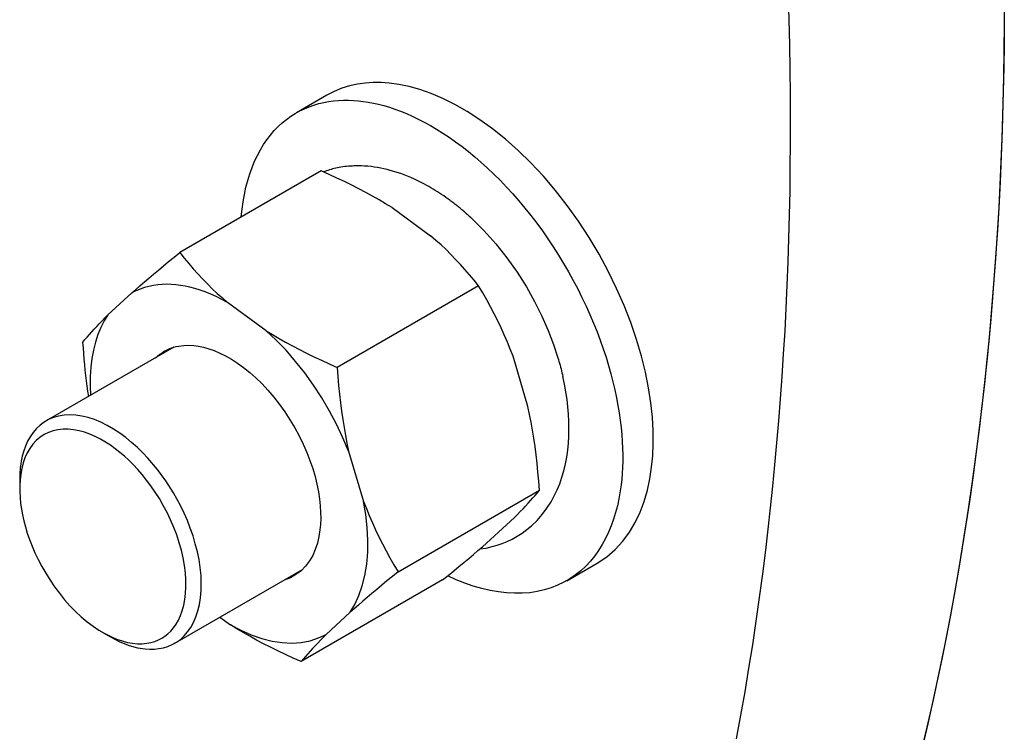
# Model space of a CAD drawing. Units: millimetres. Extents: x 0 to 2256, y -21 to 1600.
# Drawn here: x 1881 to 1917, y 1221 to 1247 of the extents above; entities that cross this region are included whole.
import ezdxf

# ---------------------------------------------------------------- set-up
doc = ezdxf.new("R2010")
doc.units = ezdxf.units.MM
doc.header["$LTSCALE"] = 4
doc.layers.add('1', color=7, linetype='Continuous')

msp = doc.modelspace()

# ---------------------------------------------------------------- linework, layer by layer
at = {"layer": '1', "color": 7, "linetype": 'Continuous'}
for p, q in [((1909.156, 1248.099), (1909.185, 1247.168)), ((1917.159, 1248.038), (1917.156, 1247.035)), ((1909.185, 1247.168), (1909.206, 1246.241)), ((1917.156, 1247.035), (1917.147, 1246.039)), ((1917.156, 1247.178), (1917.149, 1246.284)), ((1909.206, 1246.241), (1909.223, 1245.322)), ((1917.149, 1246.284), (1917.137, 1245.398)), ((1917.147, 1246.039), (1917.132, 1245.051)), ((1909.223, 1245.322), (1909.232, 1244.409)), ((1917.137, 1245.398), (1917.121, 1244.519)), ((1892.935, 1244.721), (1892.652, 1244.633)), ((1893.225, 1244.785), (1892.935, 1244.721)), ((1893.517, 1244.825), (1893.225, 1244.785)), ((1893.81, 1244.844), (1893.517, 1244.825)), ((1894.104, 1244.844), (1893.81, 1244.844)), ((1894.396, 1244.823), (1894.104, 1244.844)), ((1894.76, 1244.775), (1894.396, 1244.823)), ((1895.14, 1244.695), (1894.76, 1244.775)), ((1895.539, 1244.583), (1895.14, 1244.695)), ((1917.132, 1245.051), (1917.109, 1244.07)), ((1892.101, 1244.379), (1890.97, 1243.725)), ((1892.372, 1244.519), (1892.101, 1244.379)), ((1892.652, 1244.633), (1892.372, 1244.519)), ((1895.955, 1244.438), (1895.539, 1244.583)), ((1896.388, 1244.255), (1895.955, 1244.438)), ((1909.232, 1244.409), (1909.237, 1243.504)), ((1917.121, 1244.519), (1917.097, 1243.644)), ((1891.441, 1243.951), (1891.619, 1244.013)), ((1891.619, 1244.013), (1891.797, 1244.065)), ((1891.797, 1244.065), (1891.98, 1244.11)), ((1891.98, 1244.11), (1892.161, 1244.143)), ((1892.161, 1244.143), (1892.344, 1244.167)), ((1892.344, 1244.167), (1892.529, 1244.184)), ((1892.529, 1244.184), (1892.712, 1244.193)), ((1892.712, 1244.193), (1892.897, 1244.193)), ((1892.897, 1244.193), (1893.08, 1244.186)), ((1893.08, 1244.186), (1893.265, 1244.172)), ((1893.265, 1244.172), (1893.444, 1244.15)), ((1893.444, 1244.15), (1893.627, 1244.122)), ((1893.627, 1244.122), (1893.817, 1244.086)), ((1893.817, 1244.086), (1894.009, 1244.041)), ((1894.009, 1244.041), (1894.206, 1243.991)), ((1894.206, 1243.991), (1894.408, 1243.93)), ((1896.832, 1244.032), (1896.388, 1244.255)), ((1897.288, 1243.773), (1896.832, 1244.032)), ((1917.109, 1244.07), (1917.08, 1243.096)), ((1890.764, 1243.595), (1890.927, 1243.699)), ((1890.927, 1243.699), (1891.096, 1243.794)), ((1891.096, 1243.794), (1891.267, 1243.877)), ((1891.267, 1243.877), (1891.441, 1243.951)), ((1894.408, 1243.93), (1894.615, 1243.861)), ((1894.615, 1243.861), (1894.824, 1243.785)), ((1894.824, 1243.785), (1895.038, 1243.697)), ((1895.038, 1243.697), (1895.257, 1243.602)), ((1895.257, 1243.602), (1895.478, 1243.495)), ((1897.754, 1243.471), (1897.288, 1243.773)), ((1917.097, 1243.644), (1917.068, 1242.777)), ((1890.295, 1243.214), (1890.448, 1243.352)), ((1890.448, 1243.352), (1890.602, 1243.478)), ((1890.602, 1243.478), (1890.764, 1243.595)), ((1895.478, 1243.495), (1895.701, 1243.381)), ((1895.701, 1243.381), (1895.929, 1243.255)), ((1895.929, 1243.255), (1896.157, 1243.119)), ((1898.227, 1243.131), (1897.754, 1243.471)), ((1909.237, 1243.504), (1909.237, 1242.604)), ((1889.88, 1242.73), (1890.013, 1242.903)), ((1890.013, 1242.903), (1890.151, 1243.065)), ((1890.151, 1243.065), (1890.295, 1243.214)), ((1896.157, 1243.119), (1896.39, 1242.974)), ((1896.39, 1242.974), (1896.623, 1242.818)), ((1898.702, 1242.749), (1898.227, 1243.131)), ((1917.08, 1243.096), (1917.044, 1242.126)), ((1889.637, 1242.354), (1889.756, 1242.547)), ((1889.756, 1242.547), (1889.88, 1242.73)), ((1896.623, 1242.818), (1896.858, 1242.654)), ((1896.858, 1242.654), (1897.096, 1242.478)), ((1899.175, 1242.328), (1898.702, 1242.749)), ((1909.237, 1242.604), (1909.23, 1241.713)), ((1917.068, 1242.777), (1917.035, 1241.917)), ((1889.423, 1241.931), (1889.528, 1242.148)), ((1889.528, 1242.148), (1889.637, 1242.354)), ((1897.096, 1242.478), (1897.331, 1242.292)), ((1897.331, 1242.292), (1897.568, 1242.095)), ((1899.645, 1241.87), (1899.175, 1242.328)), ((1889.331, 1241.706), (1889.423, 1241.931)), ((1897.568, 1242.095), (1897.806, 1241.891)), ((1897.806, 1241.891), (1898.044, 1241.675)), ((1900.106, 1241.375), (1899.645, 1241.87)), ((1917.035, 1241.917), (1916.997, 1241.064)), ((1917.044, 1242.126), (1917.002, 1241.166)), ((1891.88, 1241.573), (1886.651, 1238.553)), ((1889.169, 1241.223), (1889.245, 1241.47)), ((1889.245, 1241.47), (1889.331, 1241.706)), ((1892.18, 1241.442), (1891.88, 1241.573)), ((1892.02, 1241.558), (1891.961, 1241.537)), ((1892.077, 1241.577), (1892.02, 1241.558)), ((1892.134, 1241.596), (1892.077, 1241.577)), ((1892.194, 1241.615), (1892.134, 1241.596)), ((1892.467, 1241.311), (1892.18, 1241.442)), ((1892.251, 1241.63), (1892.194, 1241.615)), ((1892.31, 1241.646), (1892.251, 1241.63)), ((1892.37, 1241.66), (1892.31, 1241.646)), ((1892.429, 1241.675), (1892.37, 1241.66)), ((1892.489, 1241.687), (1892.429, 1241.675)), ((1892.548, 1241.698), (1892.489, 1241.687)), ((1892.617, 1241.71), (1892.548, 1241.698)), ((1892.688, 1241.722), (1892.617, 1241.71)), ((1892.757, 1241.732), (1892.688, 1241.722)), ((1892.828, 1241.739), (1892.757, 1241.732)), ((1892.9, 1241.746), (1892.828, 1241.739)), ((1892.968, 1241.751), (1892.9, 1241.746)), ((1893.04, 1241.755), (1892.968, 1241.751)), ((1893.111, 1241.758), (1893.04, 1241.755)), ((1893.182, 1241.76), (1893.111, 1241.758)), ((1893.254, 1241.76), (1893.182, 1241.76)), ((1893.372, 1241.76), (1893.254, 1241.76)), ((1893.491, 1241.753), (1893.372, 1241.76)), ((1893.61, 1241.746), (1893.491, 1241.753)), ((1893.729, 1241.734), (1893.61, 1241.746)), ((1893.848, 1241.717), (1893.729, 1241.734)), ((1893.969, 1241.698), (1893.848, 1241.717)), ((1894.088, 1241.677), (1893.969, 1241.698)), ((1894.206, 1241.653), (1894.088, 1241.677)), ((1894.325, 1241.625), (1894.206, 1241.653)), ((1894.444, 1241.594), (1894.325, 1241.625)), ((1894.572, 1241.558), (1894.444, 1241.594)), ((1894.701, 1241.518), (1894.572, 1241.558)), ((1894.827, 1241.475), (1894.701, 1241.518)), ((1894.955, 1241.43), (1894.827, 1241.475)), ((1895.081, 1241.38), (1894.955, 1241.43)), ((1898.044, 1241.675), (1898.279, 1241.449)), ((1898.279, 1241.449), (1898.514, 1241.216)), ((1909.23, 1241.713), (1909.218, 1240.826)), ((1889.103, 1240.969), (1889.169, 1241.223)), ((1892.748, 1241.178), (1892.467, 1241.311)), ((1893.018, 1241.045), (1892.748, 1241.178)), ((1895.207, 1241.325), (1895.081, 1241.38)), ((1895.333, 1241.271), (1895.207, 1241.325)), ((1895.459, 1241.211), (1895.333, 1241.271)), ((1895.584, 1241.15), (1895.459, 1241.211)), ((1895.708, 1241.083), (1895.584, 1241.15)), ((1895.789, 1241.04), (1895.708, 1241.083)), ((1898.514, 1241.216), (1898.745, 1240.974)), ((1900.557, 1240.848), (1900.106, 1241.375)), ((1917.002, 1241.166), (1916.952, 1240.213)), ((1916.997, 1241.064), (1916.952, 1240.216)), ((1888.996, 1240.434), (1889.043, 1240.705)), ((1889.043, 1240.705), (1889.103, 1240.969)), ((1893.282, 1240.912), (1893.018, 1241.045)), ((1893.539, 1240.777), (1893.282, 1240.912)), ((1893.788, 1240.641), (1893.539, 1240.777)), ((1895.87, 1240.995), (1895.789, 1241.04)), ((1895.948, 1240.95), (1895.87, 1240.995)), ((1896.029, 1240.902), (1895.948, 1240.95)), ((1896.107, 1240.853), (1896.029, 1240.902)), ((1896.186, 1240.803), (1896.107, 1240.853)), ((1896.264, 1240.753), (1896.186, 1240.803)), ((1896.342, 1240.701), (1896.264, 1240.753)), ((1896.421, 1240.648), (1896.342, 1240.701)), ((1898.745, 1240.974), (1898.975, 1240.722)), ((1898.975, 1240.722), (1899.201, 1240.463)), ((1900.99, 1240.292), (1900.557, 1240.848)), ((1909.218, 1240.826), (1909.201, 1239.945)), ((1888.958, 1240.154), (1888.996, 1240.434)), ((1894.033, 1240.501), (1893.788, 1240.641)), ((1894.271, 1240.361), (1894.033, 1240.501)), ((1894.506, 1240.216), (1894.271, 1240.361)), ((1896.499, 1240.594), (1896.421, 1240.648)), ((1896.537, 1240.567), (1896.499, 1240.594)), ((1896.573, 1240.541), (1896.537, 1240.567)), ((1896.611, 1240.513), (1896.573, 1240.541)), ((1896.647, 1240.487), (1896.611, 1240.513)), ((1896.685, 1240.458), (1896.647, 1240.487)), ((1896.723, 1240.432), (1896.685, 1240.458)), ((1896.758, 1240.404), (1896.723, 1240.432)), ((1896.796, 1240.375), (1896.758, 1240.404)), ((1896.832, 1240.347), (1896.796, 1240.375)), ((1896.867, 1240.318), (1896.832, 1240.347)), ((1899.201, 1240.463), (1899.424, 1240.194)), ((1888.929, 1239.869), (1888.958, 1240.154)), ((1894.506, 1240.216), (1895.936, 1239.17)), ((1896.901, 1240.292), (1896.867, 1240.318)), ((1896.932, 1240.266), (1896.901, 1240.292)), ((1896.965, 1240.242), (1896.932, 1240.266)), ((1896.996, 1240.216), (1896.965, 1240.242)), ((1897.027, 1240.19), (1896.996, 1240.216)), ((1897.06, 1240.164), (1897.027, 1240.19)), ((1897.091, 1240.137), (1897.06, 1240.164)), ((1897.122, 1240.111), (1897.091, 1240.137)), ((1897.153, 1240.083), (1897.122, 1240.111)), ((1897.183, 1240.057), (1897.153, 1240.083)), ((1897.193, 1240.05), (1897.183, 1240.057)), ((1897.203, 1240.042), (1897.193, 1240.05)), ((1897.21, 1240.035), (1897.203, 1240.042)), ((1897.219, 1240.028), (1897.21, 1240.035)), ((1897.226, 1240.021), (1897.219, 1240.028)), ((1897.236, 1240.014), (1897.226, 1240.021)), ((1897.243, 1240.004), (1897.236, 1240.014)), ((1897.252, 1239.997), (1897.243, 1240.004)), ((1897.26, 1239.99), (1897.252, 1239.997)), ((1897.269, 1239.983), (1897.26, 1239.99)), ((1897.279, 1239.973), (1897.269, 1239.983)), ((1897.288, 1239.966), (1897.279, 1239.973)), ((1897.298, 1239.957), (1897.288, 1239.966)), ((1897.309, 1239.947), (1897.298, 1239.957)), ((1899.424, 1240.194), (1899.645, 1239.921)), ((1901.406, 1239.71), (1900.99, 1240.292)), ((1916.952, 1240.213), (1916.895, 1239.268)), ((1916.952, 1240.216), (1916.902, 1239.377)), ((1897.319, 1239.938), (1897.309, 1239.947)), ((1897.328, 1239.931), (1897.319, 1239.938)), ((1897.338, 1239.921), (1897.328, 1239.931)), ((1897.35, 1239.912), (1897.338, 1239.921)), ((1897.359, 1239.902), (1897.35, 1239.912)), ((1897.369, 1239.893), (1897.359, 1239.902)), ((1897.371, 1239.89), (1897.369, 1239.893)), ((1897.376, 1239.888), (1897.371, 1239.89)), ((1897.378, 1239.883), (1897.376, 1239.888)), ((1897.383, 1239.881), (1897.378, 1239.883)), ((1897.385, 1239.878), (1897.383, 1239.881)), ((1897.388, 1239.876), (1897.385, 1239.878)), ((1897.393, 1239.871), (1897.388, 1239.876)), ((1897.395, 1239.869), (1897.393, 1239.871)), ((1897.4, 1239.867), (1897.395, 1239.869)), ((1897.402, 1239.862), (1897.4, 1239.867)), ((1897.404, 1239.862), (1897.402, 1239.862)), ((1897.407, 1239.859), (1897.404, 1239.862)), ((1897.409, 1239.857), (1897.407, 1239.859)), ((1897.412, 1239.855), (1897.409, 1239.857)), ((1897.414, 1239.852), (1897.412, 1239.855)), ((1897.416, 1239.85), (1897.414, 1239.852)), ((1897.419, 1239.848), (1897.416, 1239.85)), ((1897.421, 1239.845), (1897.419, 1239.848)), ((1897.423, 1239.843), (1897.421, 1239.845)), ((1897.426, 1239.84), (1897.423, 1239.843)), ((1897.428, 1239.84), (1897.426, 1239.84)), ((1897.431, 1239.838), (1897.428, 1239.84)), ((1897.431, 1239.836), (1897.431, 1239.838)), ((1897.433, 1239.833), (1897.431, 1239.836)), ((1897.435, 1239.833), (1897.433, 1239.833)), ((1897.438, 1239.831), (1897.435, 1239.833)), ((1897.44, 1239.829), (1897.438, 1239.831)), ((1897.442, 1239.826), (1897.44, 1239.829)), ((1897.442, 1239.824), (1897.442, 1239.826)), ((1897.445, 1239.824), (1897.442, 1239.824)), ((1897.445, 1239.824), (1897.908, 1239.365)), ((1899.645, 1239.921), (1899.859, 1239.638)), ((1899.859, 1239.638), (1900.07, 1239.351)), ((1901.8, 1239.109), (1901.406, 1239.71)), ((1909.201, 1239.945), (1909.178, 1239.073)), ((1897.908, 1239.365), (1898.345, 1238.876)), ((1900.07, 1239.351), (1900.275, 1239.056)), ((1916.895, 1239.268), (1916.833, 1238.329)), ((1916.902, 1239.377), (1916.847, 1238.543)), ((1896.131, 1239.004), (1895.936, 1239.17)), ((1896.319, 1238.833), (1896.131, 1239.004)), ((1898.345, 1238.876), (1898.756, 1238.358)), ((1900.275, 1239.056), (1900.474, 1238.759)), ((1902.168, 1238.491), (1901.8, 1239.109)), ((1909.178, 1239.073), (1909.149, 1238.206)), ((1886.442, 1238.384), (1886.651, 1238.553)), ((1886.651, 1238.553), (1886.817, 1238.346)), ((1896.504, 1238.66), (1896.319, 1238.833)), ((1896.685, 1238.484), (1896.504, 1238.66)), ((1900.474, 1238.759), (1900.669, 1238.455)), ((1916.847, 1238.543), (1916.788, 1237.716)), ((1886.05, 1238.058), (1886.242, 1238.22)), ((1886.242, 1238.22), (1886.442, 1238.384)), ((1886.817, 1238.346), (1886.986, 1238.146)), ((1886.986, 1238.146), (1887.154, 1237.949)), ((1896.86, 1238.301), (1896.685, 1238.484)), ((1897.034, 1238.115), (1896.86, 1238.301)), ((1898.756, 1238.358), (1899.134, 1237.826)), ((1900.669, 1238.455), (1900.854, 1238.149)), ((1900.854, 1238.149), (1901.035, 1237.837)), ((1902.508, 1237.861), (1902.168, 1238.491)), ((1909.149, 1238.206), (1909.116, 1237.346)), ((1916.833, 1238.329), (1916.764, 1237.398)), ((1885.684, 1237.754), (1885.864, 1237.904)), ((1885.864, 1237.904), (1886.05, 1238.058)), ((1887.154, 1237.949), (1887.325, 1237.759)), ((1897.205, 1237.925), (1897.034, 1238.115)), ((1897.376, 1237.731), (1897.205, 1237.925)), ((1899.134, 1237.826), (1899.476, 1237.281)), ((1901.035, 1237.837), (1901.208, 1237.524)), ((1902.817, 1237.227), (1902.508, 1237.861)), ((1885.182, 1237.324), (1885.344, 1237.464)), ((1885.344, 1237.464), (1885.513, 1237.607)), ((1885.513, 1237.607), (1885.684, 1237.754)), ((1887.325, 1237.759), (1887.499, 1237.574)), ((1887.499, 1237.574), (1887.677, 1237.393)), ((1897.542, 1237.529), (1897.376, 1237.731)), ((1897.709, 1237.322), (1897.542, 1237.529)), ((1901.208, 1237.524), (1901.375, 1237.208)), ((1916.788, 1237.716), (1916.724, 1236.894)), ((1883.997, 1236.241), (1884.876, 1237.056)), ((1884.876, 1237.056), (1885.028, 1237.189)), ((1885.03, 1237.134), (1884.876, 1237.056)), ((1885.028, 1237.189), (1885.182, 1237.324)), ((1885.187, 1237.201), (1885.03, 1237.134)), ((1885.349, 1237.258), (1885.187, 1237.201)), ((1885.51, 1237.3), (1885.349, 1237.258)), ((1885.677, 1237.334), (1885.51, 1237.3)), ((1885.84, 1237.358), (1885.677, 1237.334)), ((1886.009, 1237.372), (1885.84, 1237.358)), ((1886.175, 1237.377), (1886.009, 1237.372)), ((1886.342, 1237.372), (1886.175, 1237.377)), ((1886.508, 1237.36), (1886.342, 1237.372)), ((1886.677, 1237.338), (1886.508, 1237.36)), ((1886.508, 1237.36), (1886.508, 1237.36)), ((1886.508, 1237.36), (1886.508, 1237.36)), ((1886.508, 1237.36), (1886.508, 1237.36)), ((1886.508, 1237.36), (1886.508, 1237.36)), ((1886.508, 1237.36), (1886.508, 1237.36)), ((1886.508, 1237.36), (1886.508, 1237.36)), ((1886.508, 1237.36), (1886.508, 1237.36)), ((1886.508, 1237.36), (1886.508, 1237.36)), ((1886.508, 1237.36), (1886.508, 1237.36)), ((1886.508, 1237.36), (1886.508, 1237.36)), ((1886.85, 1237.31), (1886.677, 1237.338)), ((1887.028, 1237.27), (1886.85, 1237.31)), ((1887.214, 1237.222), (1887.028, 1237.27)), ((1887.404, 1237.163), (1887.214, 1237.222)), ((1887.599, 1237.094), (1887.404, 1237.163)), ((1887.801, 1237.013), (1887.599, 1237.094)), ((1887.677, 1237.393), (1887.858, 1237.215)), ((1887.858, 1237.215), (1888.041, 1237.041)), ((1897.709, 1237.322), (1892.479, 1234.302)), ((1897.865, 1237.058), (1897.709, 1237.322)), ((1898.013, 1236.797), (1897.865, 1237.058)), ((1899.476, 1237.281), (1899.783, 1236.737)), ((1901.375, 1237.208), (1901.534, 1236.892)), ((1903.095, 1236.59), (1902.817, 1237.227)), ((1909.116, 1237.346), (1909.075, 1236.49)), ((1916.764, 1237.398), (1916.69, 1236.474)), ((1888.005, 1236.923), (1887.801, 1237.013)), ((1888.212, 1236.818), (1888.005, 1236.923)), ((1888.041, 1237.041), (1888.231, 1236.873)), ((1888.423, 1236.704), (1888.212, 1236.818)), ((1888.231, 1236.873), (1888.423, 1236.704)), ((1889.856, 1235.661), (1888.423, 1236.704)), ((1898.155, 1236.538), (1898.013, 1236.797)), ((1899.783, 1236.737), (1900.051, 1236.196)), ((1901.534, 1236.892), (1901.686, 1236.573)), ((1916.724, 1236.894), (1916.655, 1236.082)), ((1898.291, 1236.279), (1898.155, 1236.538)), ((1901.686, 1236.573), (1901.829, 1236.255)), ((1903.342, 1235.958), (1903.095, 1236.59)), ((1909.075, 1236.49), (1909.033, 1235.644)), ((1916.69, 1236.474), (1916.607, 1235.556)), ((1883.678, 1235.918), (1883.778, 1236.022)), ((1883.859, 1236.02), (1883.735, 1235.777)), ((1883.778, 1236.022), (1883.885, 1236.131)), ((1883.997, 1236.241), (1883.859, 1236.02)), ((1883.885, 1236.131), (1883.997, 1236.241)), ((1898.419, 1236.02), (1898.291, 1236.279)), ((1898.543, 1235.761), (1898.419, 1236.02)), ((1900.051, 1236.196), (1900.284, 1235.666)), ((1901.829, 1236.255), (1901.964, 1235.937)), ((1903.554, 1235.333), (1903.342, 1235.958)), ((1916.655, 1236.082), (1916.581, 1235.274)), ((1883.312, 1235.521), (1883.398, 1235.616)), ((1883.398, 1235.616), (1883.488, 1235.716)), ((1883.488, 1235.716), (1883.581, 1235.815)), ((1883.581, 1235.815), (1883.678, 1235.918)), ((1883.735, 1235.777), (1883.628, 1235.516)), ((1889.856, 1235.661), (1890.089, 1235.516)), ((1890.224, 1235.312), (1889.856, 1235.661)), ((1898.661, 1235.502), (1898.543, 1235.761)), ((1900.284, 1235.666), (1900.481, 1235.153)), ((1901.964, 1235.937), (1902.092, 1235.621)), ((1902.092, 1235.621), (1902.211, 1235.305)), ((1909.033, 1235.644), (1908.983, 1234.803)), ((1883.072, 1235.233), (1883.148, 1235.328)), ((1883.087, 1235.02), (1883.072, 1235.233)), ((1883.148, 1235.328), (1883.229, 1235.423)), ((1883.229, 1235.423), (1883.312, 1235.521)), ((1883.536, 1235.238), (1883.46, 1234.941)), ((1883.628, 1235.516), (1883.536, 1235.238)), ((1890.089, 1235.516), (1890.329, 1235.374)), ((1890.585, 1234.934), (1890.224, 1235.312)), ((1890.329, 1235.374), (1890.571, 1235.236)), ((1890.571, 1235.236), (1890.823, 1235.098)), ((1898.773, 1235.24), (1898.661, 1235.502)), ((1898.88, 1234.979), (1898.773, 1235.24)), ((1902.211, 1235.305), (1902.32, 1234.991)), ((1903.734, 1234.723), (1903.554, 1235.333)), ((1916.581, 1235.274), (1916.503, 1234.473)), ((1916.607, 1235.556), (1916.519, 1234.646)), ((1886.437, 1235.048), (1881.716, 1232.323)), ((1883.103, 1234.81), (1883.087, 1235.02)), ((1883.46, 1234.941), (1883.4, 1234.63)), ((1885.997, 1234.846), (1886.083, 1234.898)), ((1886.083, 1234.898), (1886.168, 1234.943)), ((1886.168, 1234.943), (1886.256, 1234.984)), ((1886.256, 1234.984), (1886.344, 1235.02)), ((1886.344, 1235.02), (1886.434, 1235.048)), ((1886.434, 1235.048), (1886.527, 1235.072)), ((1886.527, 1235.072), (1886.617, 1235.091)), ((1886.617, 1235.091), (1886.803, 1235.115)), ((1886.803, 1235.115), (1886.99, 1235.119)), ((1886.99, 1235.119), (1887.176, 1235.107)), ((1887.176, 1235.107), (1887.352, 1235.084)), ((1887.352, 1235.084), (1887.535, 1235.046)), ((1887.535, 1235.046), (1887.725, 1234.993)), ((1887.725, 1234.993), (1887.924, 1234.922)), ((1887.924, 1234.922), (1888.133, 1234.834)), ((1890.939, 1234.525), (1890.585, 1234.934)), ((1890.823, 1235.098), (1891.08, 1234.965)), ((1891.08, 1234.965), (1891.343, 1234.829)), ((1898.985, 1234.713), (1898.88, 1234.979)), ((1900.481, 1235.153), (1900.643, 1234.658)), ((1902.32, 1234.991), (1902.423, 1234.68)), ((1883.12, 1234.604), (1883.103, 1234.81)), ((1883.139, 1234.399), (1883.12, 1234.604)), ((1883.4, 1234.63), (1883.36, 1234.304)), ((1885.76, 1234.658), (1885.838, 1234.727)), ((1885.838, 1234.727), (1885.917, 1234.789)), ((1885.917, 1234.789), (1885.997, 1234.846)), ((1888.133, 1234.834), (1888.345, 1234.73)), ((1888.345, 1234.73), (1888.566, 1234.604)), ((1888.566, 1234.604), (1888.789, 1234.459)), ((1891.282, 1234.095), (1890.939, 1234.525)), ((1891.343, 1234.829), (1891.614, 1234.696)), ((1891.614, 1234.696), (1891.895, 1234.566)), ((1891.895, 1234.566), (1892.182, 1234.435)), ((1899.536, 1232.853), (1898.985, 1234.713)), ((1900.643, 1234.658), (1900.643, 1234.658)), ((1900.643, 1234.658), (1900.643, 1234.658)), ((1900.643, 1234.658), (1900.643, 1234.658)), ((1900.643, 1234.658), (1900.643, 1234.658)), ((1900.643, 1234.658), (1900.643, 1234.658)), ((1900.643, 1234.658), (1900.643, 1234.658)), ((1900.643, 1234.658), (1900.643, 1234.658)), ((1900.643, 1234.658), (1900.643, 1234.658)), ((1900.643, 1234.658), (1900.643, 1234.658)), ((1900.643, 1234.658), (1900.643, 1234.658)), ((1900.643, 1234.658), (1900.664, 1234.589)), ((1900.664, 1234.589), (1900.683, 1234.521)), ((1900.683, 1234.521), (1900.705, 1234.452)), ((1902.423, 1234.68), (1902.518, 1234.373)), ((1903.881, 1234.126), (1903.734, 1234.723)), ((1908.983, 1234.803), (1908.928, 1233.969)), ((1916.519, 1234.646), (1916.427, 1233.744)), ((1883.16, 1234.197), (1883.139, 1234.399)), ((1883.182, 1234), (1883.16, 1234.197)), ((1883.36, 1234.304), (1883.339, 1233.967)), ((1888.789, 1234.459), (1889.015, 1234.295)), ((1889.015, 1234.295), (1889.243, 1234.112)), ((1892.182, 1234.435), (1892.479, 1234.302)), ((1892.479, 1234.302), (1892.503, 1233.962)), ((1900.705, 1234.452), (1900.724, 1234.383)), ((1900.724, 1234.383), (1900.743, 1234.314)), ((1900.743, 1234.314), (1900.759, 1234.245)), ((1900.759, 1234.245), (1900.778, 1234.176)), ((1900.778, 1234.176), (1900.795, 1234.105)), ((1902.518, 1234.373), (1902.603, 1234.069)), ((1916.503, 1234.473), (1916.42, 1233.677)), ((1883.205, 1233.803), (1883.182, 1234)), ((1883.232, 1233.611), (1883.205, 1233.803)), ((1883.339, 1233.967), (1883.334, 1233.62)), ((1889.243, 1234.112), (1889.471, 1233.91)), ((1889.471, 1233.91), (1889.697, 1233.689)), ((1891.605, 1233.641), (1891.282, 1234.095)), ((1892.503, 1233.962), (1892.531, 1233.632)), ((1900.795, 1234.105), (1900.812, 1234.033)), ((1900.812, 1234.033), (1900.828, 1233.965)), ((1900.888, 1233.679), (1900.828, 1233.965)), ((1902.603, 1234.069), (1902.679, 1233.767)), ((1902.679, 1233.767), (1902.75, 1233.473)), ((1903.998, 1233.549), (1903.881, 1234.126)), ((1908.928, 1233.969), (1908.869, 1233.142)), ((1883.258, 1233.418), (1883.232, 1233.611)), ((1883.286, 1233.23), (1883.258, 1233.418)), ((1883.334, 1233.62), (1883.346, 1233.264)), ((1889.697, 1233.689), (1889.918, 1233.454)), ((1889.918, 1233.454), (1890.134, 1233.2)), ((1891.911, 1233.171), (1891.605, 1233.641)), ((1892.531, 1233.632), (1892.562, 1233.309)), ((1900.94, 1233.399), (1900.888, 1233.679)), ((1902.75, 1233.473), (1902.812, 1233.18)), ((1904.081, 1232.993), (1903.998, 1233.549)), ((1916.427, 1233.744), (1916.327, 1232.848)), ((1916.42, 1233.677), (1916.332, 1232.891)), ((1890.134, 1233.2), (1890.343, 1232.933)), ((1892.196, 1232.686), (1891.911, 1233.171)), ((1892.562, 1233.309), (1892.598, 1232.993)), ((1900.983, 1233.119), (1900.94, 1233.399)), ((1901.014, 1232.841), (1900.983, 1233.119)), ((1902.812, 1233.18), (1902.865, 1232.895)), ((1908.869, 1233.142), (1908.805, 1232.323)), ((1890.343, 1232.933), (1890.54, 1232.653)), ((1892.458, 1232.194), (1892.196, 1232.686)), ((1892.598, 1232.993), (1892.638, 1232.682)), ((1892.638, 1232.682), (1892.681, 1232.377)), ((1899.598, 1232.563), (1899.536, 1232.853)), ((1901.037, 1232.565), (1901.014, 1232.841)), ((1902.865, 1232.895), (1902.912, 1232.615)), ((1904.138, 1232.463), (1904.081, 1232.993)), ((1916.327, 1232.848), (1916.22, 1231.962)), ((1916.332, 1232.891), (1916.239, 1232.109)), ((1881.801, 1232.368), (1881.637, 1232.273)), ((1881.979, 1232.444), (1881.801, 1232.368)), ((1882.17, 1232.499), (1881.979, 1232.444)), ((1882.374, 1232.532), (1882.17, 1232.499)), ((1882.585, 1232.544), (1882.374, 1232.532)), ((1882.806, 1232.534), (1882.585, 1232.544)), ((1883.032, 1232.501), (1882.806, 1232.534)), ((1883.265, 1232.444), (1883.032, 1232.501)), ((1883.5, 1232.368), (1883.265, 1232.444)), ((1883.735, 1232.27), (1883.5, 1232.368)), ((1890.54, 1232.653), (1890.73, 1232.366)), ((1890.73, 1232.366), (1890.906, 1232.069)), ((1892.681, 1232.377), (1892.731, 1232.078)), ((1899.657, 1232.273), (1899.598, 1232.563)), ((1901.052, 1232.294), (1901.037, 1232.565)), ((1902.912, 1232.615), (1902.95, 1232.342)), ((1902.95, 1232.342), (1902.983, 1232.073)), ((1904.167, 1231.957), (1904.138, 1232.463)), ((1908.805, 1232.323), (1908.736, 1231.508)), ((1881.347, 1232.033), (1881.226, 1231.888)), ((1881.485, 1232.161), (1881.347, 1232.033)), ((1881.637, 1232.273), (1881.485, 1232.161)), ((1881.968, 1231.954), (1881.794, 1231.893)), ((1882.148, 1231.995), (1881.968, 1231.954)), ((1882.336, 1232.014), (1882.148, 1231.995)), ((1882.531, 1232.014), (1882.336, 1232.014)), ((1882.728, 1231.995), (1882.531, 1232.014)), ((1882.928, 1231.957), (1882.728, 1231.995)), ((1883.127, 1231.902), (1882.928, 1231.957)), ((1883.971, 1232.154), (1883.735, 1232.27)), ((1884.203, 1232.019), (1883.971, 1232.154)), ((1884.434, 1231.869), (1884.203, 1232.019)), ((1890.906, 1232.069), (1891.07, 1231.767)), ((1892.693, 1231.698), (1892.458, 1232.194)), ((1892.731, 1232.078), (1892.783, 1231.783)), ((1899.709, 1231.976), (1899.657, 1232.273)), ((1899.757, 1231.676), (1899.709, 1231.976)), ((1901.049, 1231.76), (1901.054, 1232.023)), ((1901.054, 1232.023), (1901.052, 1232.294)), ((1902.983, 1232.073), (1903.007, 1231.81)), ((1904.171, 1231.479), (1904.167, 1231.957)), ((1916.239, 1232.109), (1916.108, 1231.09)), ((1916.22, 1231.962), (1916.108, 1231.08)), ((1881.119, 1231.734), (1881.027, 1231.567)), ((1881.226, 1231.888), (1881.119, 1231.734)), ((1881.343, 1231.593), (1881.217, 1231.456)), ((1881.481, 1231.712), (1881.343, 1231.593)), ((1881.633, 1231.812), (1881.481, 1231.712)), ((1881.794, 1231.893), (1881.633, 1231.812)), ((1883.327, 1231.831), (1883.127, 1231.902)), ((1883.524, 1231.745), (1883.327, 1231.831)), ((1883.716, 1231.648), (1883.524, 1231.745)), ((1883.906, 1231.539), (1883.716, 1231.648)), ((1884.657, 1231.705), (1884.434, 1231.869)), ((1884.873, 1231.527), (1884.657, 1231.705)), ((1891.07, 1231.767), (1891.217, 1231.463)), ((1892.902, 1231.201), (1892.693, 1231.698)), ((1892.783, 1231.783), (1892.84, 1231.491)), ((1899.802, 1231.372), (1899.757, 1231.676)), ((1901.033, 1231.498), (1901.049, 1231.76)), ((1903.007, 1231.81), (1903.024, 1231.553)), ((1880.948, 1231.391), (1880.882, 1231.208)), ((1881.027, 1231.567), (1880.948, 1231.391)), ((1881.105, 1231.303), (1881.01, 1231.135)), ((1881.217, 1231.456), (1881.105, 1231.303)), ((1884.089, 1231.418), (1883.906, 1231.539)), ((1884.268, 1231.292), (1884.089, 1231.418)), ((1884.441, 1231.156), (1884.268, 1231.292)), ((1885.085, 1231.339), (1884.873, 1231.527)), ((1885.284, 1231.144), (1885.085, 1231.339)), ((1891.217, 1231.463), (1891.353, 1231.156)), ((1892.84, 1231.491), (1892.902, 1231.201)), ((1899.84, 1231.061), (1899.802, 1231.372)), ((1900.971, 1230.98), (1901.006, 1231.239)), ((1901.006, 1231.239), (1901.033, 1231.498)), ((1903.024, 1231.553), (1903.036, 1231.303)), ((1903.036, 1231.303), (1903.04, 1231.061)), ((1904.152, 1231.028), (1904.171, 1231.479)), ((1908.736, 1231.508), (1908.662, 1230.7)), ((1880.829, 1231.021), (1880.789, 1230.831)), ((1880.882, 1231.208), (1880.829, 1231.021)), ((1880.927, 1230.954), (1880.86, 1230.764)), ((1881.01, 1231.135), (1880.927, 1230.954)), ((1884.605, 1231.016), (1884.441, 1231.156)), ((1884.767, 1230.866), (1884.605, 1231.016)), ((1884.93, 1230.705), (1884.767, 1230.866)), ((1885.475, 1230.942), (1885.284, 1231.144)), ((1885.826, 1230.527), (1885.475, 1230.942)), ((1891.353, 1231.156), (1891.469, 1230.852)), ((1891.469, 1230.852), (1891.571, 1230.553)), ((1892.902, 1231.201), (1893.456, 1229.343)), ((1899.876, 1230.745), (1899.84, 1231.061)), ((1900.921, 1230.726), (1900.971, 1230.98)), ((1903.04, 1231.061), (1903.04, 1230.826)), ((1904.112, 1230.605), (1904.152, 1231.028)), ((1916.108, 1231.09), (1915.971, 1230.073)), ((1916.108, 1231.08), (1915.99, 1230.208)), ((1880.746, 1230.498), (1880.742, 1230.448)), ((1880.749, 1230.543), (1880.746, 1230.498)), ((1880.753, 1230.591), (1880.749, 1230.543)), ((1880.761, 1230.636), (1880.753, 1230.591)), ((1880.789, 1230.831), (1880.761, 1230.636)), ((1880.808, 1230.562), (1880.77, 1230.355)), ((1880.86, 1230.764), (1880.808, 1230.562)), ((1885.097, 1230.527), (1884.93, 1230.705)), ((1885.261, 1230.336), (1885.097, 1230.527)), ((1886.137, 1230.104), (1885.826, 1230.527)), ((1891.571, 1230.553), (1891.659, 1230.258)), ((1899.906, 1230.422), (1899.876, 1230.745)), ((1900.862, 1230.477), (1900.921, 1230.726)), ((1903.033, 1230.598), (1903.021, 1230.374)), ((1903.04, 1230.826), (1903.033, 1230.598)), ((1904.048, 1230.177), (1904.112, 1230.605)), ((1908.662, 1230.7), (1908.584, 1229.899)), ((1880.734, 1230.301), (1880.732, 1230.251)), ((1880.732, 1230.251), (1880.732, 1230.199)), ((1880.732, 1230.199), (1880.732, 1230.146)), ((1880.732, 1230.146), (1880.732, 1229.821)), ((1880.744, 1230.142), (1880.732, 1229.925)), ((1880.737, 1230.351), (1880.734, 1230.301)), ((1880.739, 1230.401), (1880.737, 1230.351)), ((1880.742, 1230.448), (1880.739, 1230.401)), ((1880.77, 1230.355), (1880.744, 1230.142)), ((1885.425, 1230.132), (1885.261, 1230.336)), ((1885.586, 1229.916), (1885.425, 1230.132)), ((1891.659, 1230.258), (1891.728, 1229.973)), ((1899.935, 1230.092), (1899.906, 1230.422)), ((1900.709, 1229.997), (1900.79, 1230.234)), ((1900.79, 1230.234), (1900.862, 1230.477)), ((1903.005, 1230.161), (1902.981, 1229.952)), ((1903.021, 1230.374), (1903.005, 1230.161)), ((1903.957, 1229.757), (1904.048, 1230.177)), ((1915.99, 1230.208), (1915.866, 1229.343)), ((1880.732, 1229.925), (1880.732, 1229.707)), ((1885.745, 1229.685), (1885.586, 1229.916)), ((1886.42, 1229.657), (1886.137, 1230.104)), ((1891.728, 1229.973), (1891.785, 1229.697)), ((1899.959, 1229.752), (1899.935, 1230.092)), ((1900.51, 1229.545), (1900.614, 1229.766)), ((1900.614, 1229.766), (1900.709, 1229.997)), ((1902.981, 1229.952), (1902.9, 1229.436)), ((1903.836, 1229.343), (1903.957, 1229.757)), ((1908.584, 1229.899), (1908.5, 1229.106)), ((1915.971, 1230.073), (1915.823, 1229.056)), ((1880.732, 1229.707), (1880.744, 1229.486)), ((1880.744, 1229.486), (1880.765, 1229.267)), ((1885.9, 1229.443), (1885.745, 1229.685)), ((1886.045, 1229.191), (1885.9, 1229.443)), ((1886.691, 1229.165), (1886.42, 1229.657)), ((1891.785, 1229.697), (1891.826, 1229.429)), ((1891.826, 1229.429), (1891.852, 1229.175)), ((1894.729, 1226.732), (1899.959, 1229.752)), ((1899.633, 1229.369), (1899.719, 1229.467)), ((1899.719, 1229.467), (1899.802, 1229.562)), ((1899.802, 1229.562), (1899.883, 1229.657)), ((1899.883, 1229.657), (1899.959, 1229.752)), ((1900.391, 1229.329), (1900.51, 1229.545)), ((1902.9, 1229.436), (1902.843, 1229.179)), ((1880.765, 1229.267), (1880.796, 1229.053)), ((1880.796, 1229.053), (1880.837, 1228.84)), ((1886.185, 1228.927), (1886.045, 1229.191)), ((1886.817, 1228.904), (1886.691, 1229.165)), ((1891.852, 1229.175), (1891.866, 1228.932)), ((1893.456, 1229.343), (1893.558, 1229.077)), ((1893.536, 1228.859), (1893.456, 1229.343)), ((1893.558, 1229.077), (1893.665, 1228.813)), ((1899.253, 1228.963), (1899.353, 1229.068)), ((1899.353, 1229.068), (1899.45, 1229.17)), ((1899.45, 1229.17), (1899.545, 1229.27)), ((1899.545, 1229.27), (1899.633, 1229.369)), ((1900.063, 1228.854), (1900.234, 1229.087)), ((1900.234, 1229.087), (1900.391, 1229.329)), ((1902.843, 1229.179), (1902.779, 1228.927)), ((1903.687, 1228.944), (1903.836, 1229.343)), ((1908.5, 1229.106), (1908.412, 1228.317)), ((1915.823, 1229.056), (1915.666, 1228.041)), ((1915.866, 1229.343), (1915.738, 1228.486)), ((1880.837, 1228.84), (1880.884, 1228.626)), ((1886.316, 1228.657), (1886.185, 1228.927)), ((1886.936, 1228.63), (1886.817, 1228.904)), ((1891.868, 1228.702), (1891.859, 1228.486)), ((1891.866, 1228.932), (1891.868, 1228.702)), ((1893.591, 1228.381), (1893.536, 1228.859)), ((1893.665, 1228.813), (1893.779, 1228.552)), ((1899.034, 1228.745), (1898.155, 1227.93)), ((1899.034, 1228.745), (1899.146, 1228.856)), ((1899.146, 1228.856), (1899.253, 1228.963)), ((1899.873, 1228.64), (1900.063, 1228.854)), ((1902.703, 1228.68), (1902.615, 1228.436)), ((1902.779, 1228.927), (1902.703, 1228.68)), ((1903.506, 1228.559), (1903.687, 1228.944)), ((1880.884, 1228.626), (1880.944, 1228.4)), ((1880.944, 1228.4), (1881.012, 1228.17)), ((1886.434, 1228.381), (1886.316, 1228.657)), ((1886.541, 1228.098), (1886.434, 1228.381)), ((1887.045, 1228.352), (1886.936, 1228.63)), ((1887.145, 1228.065), (1887.045, 1228.352)), ((1891.859, 1228.486), (1891.84, 1228.284)), ((1893.615, 1227.911), (1893.591, 1228.381)), ((1893.779, 1228.552), (1893.895, 1228.293)), ((1899.5, 1228.298), (1899.669, 1228.44)), ((1899.669, 1228.44), (1899.873, 1228.64)), ((1902.615, 1228.436), (1902.518, 1228.198)), ((1903.292, 1228.198), (1903.506, 1228.559)), ((1908.412, 1228.317), (1908.32, 1227.538)), ((1915.738, 1228.486), (1915.602, 1227.635)), ((1881.012, 1228.17), (1881.096, 1227.932)), ((1886.636, 1227.813), (1886.541, 1228.098)), ((1887.23, 1227.775), (1887.145, 1228.065)), ((1891.802, 1228.039), (1891.745, 1227.799)), ((1891.84, 1228.284), (1891.802, 1228.039)), ((1893.895, 1228.293), (1894.019, 1228.034)), ((1894.019, 1228.034), (1894.149, 1227.775)), ((1898.768, 1227.858), (1898.946, 1227.944)), ((1898.946, 1227.944), (1899.139, 1228.051)), ((1899.139, 1228.051), (1899.324, 1228.167)), ((1899.324, 1228.167), (1899.5, 1228.298)), ((1902.406, 1227.968), (1902.285, 1227.744)), ((1902.518, 1228.198), (1902.406, 1227.968)), ((1903.045, 1227.863), (1903.292, 1228.198)), ((1915.666, 1228.041), (1915.5, 1227.027)), ((1881.096, 1227.932), (1881.191, 1227.687)), ((1881.191, 1227.687), (1881.298, 1227.438)), ((1886.715, 1227.53), (1886.636, 1227.813)), ((1887.306, 1227.48), (1887.23, 1227.775)), ((1891.745, 1227.799), (1891.669, 1227.566)), ((1893.61, 1227.457), (1893.615, 1227.911)), ((1894.149, 1227.775), (1894.285, 1227.516)), ((1897.687, 1227.521), (1897.849, 1227.661)), ((1897.756, 1227.58), (1897.984, 1227.616)), ((1897.849, 1227.661), (1898.006, 1227.796)), ((1897.984, 1227.616), (1898.208, 1227.666)), ((1898.006, 1227.796), (1898.155, 1227.93)), ((1898.208, 1227.666), (1898.4, 1227.718)), ((1898.4, 1227.718), (1898.585, 1227.785)), ((1898.585, 1227.785), (1898.768, 1227.858)), ((1902.285, 1227.744), (1902.149, 1227.528)), ((1902.765, 1227.559), (1903.045, 1227.863)), ((1915.602, 1227.635), (1915.462, 1226.791)), ((1881.298, 1227.438), (1881.416, 1227.186)), ((1886.781, 1227.248), (1886.715, 1227.53)), ((1886.831, 1226.967), (1886.781, 1227.248)), ((1887.366, 1227.186), (1887.306, 1227.48)), ((1891.571, 1227.343), (1891.45, 1227.136)), ((1891.669, 1227.566), (1891.571, 1227.343)), ((1893.574, 1227.02), (1893.61, 1227.457)), ((1894.285, 1227.516), (1894.425, 1227.257)), ((1894.425, 1227.257), (1894.575, 1226.996)), ((1897.167, 1227.081), (1897.347, 1227.231)), ((1897.347, 1227.231), (1897.519, 1227.378)), ((1897.519, 1227.378), (1897.687, 1227.521)), ((1902.004, 1227.324), (1901.845, 1227.129)), ((1902.149, 1227.528), (1902.004, 1227.324)), ((1902.102, 1227.058), (1902.449, 1227.288)), ((1902.449, 1227.288), (1902.765, 1227.559)), ((1908.32, 1227.538), (1908.208, 1226.661)), ((1881.416, 1227.186), (1881.549, 1226.932)), ((1881.549, 1226.932), (1881.697, 1226.68)), ((1886.865, 1226.696), (1886.831, 1226.967)), ((1887.411, 1226.891), (1887.366, 1227.186)), ((1887.44, 1226.601), (1887.411, 1226.891)), ((1891.308, 1226.944), (1891.144, 1226.775)), ((1891.45, 1227.136), (1891.308, 1226.944)), ((1893.505, 1226.604), (1893.574, 1227.02)), ((1894.575, 1226.996), (1894.729, 1226.732)), ((1896.789, 1226.768), (1896.982, 1226.927)), ((1896.982, 1226.927), (1897.167, 1227.081)), ((1900.971, 1226.404), (1902.102, 1227.058)), ((1901.674, 1226.946), (1901.489, 1226.775)), ((1901.845, 1227.129), (1901.674, 1226.946)), ((1915.5, 1227.027), (1915.324, 1226.014)), ((1881.697, 1226.68), (1881.854, 1226.428)), ((1886.468, 1224.09), (1891.189, 1226.818)), ((1886.881, 1226.433), (1886.865, 1226.696)), ((1887.451, 1226.319), (1887.44, 1226.601)), ((1890.745, 1226.513), (1890.512, 1226.428)), ((1890.954, 1226.63), (1890.745, 1226.513)), ((1891.144, 1226.775), (1890.954, 1226.63)), ((1893.408, 1226.216), (1893.505, 1226.604)), ((1894.52, 1226.561), (1894.32, 1226.397)), ((1894.729, 1226.732), (1894.52, 1226.561)), ((1896.38, 1226.433), (1896.589, 1226.604)), ((1896.882, 1226.442), (1896.568, 1226.585)), ((1896.589, 1226.604), (1896.789, 1226.768)), ((1901.294, 1226.618), (1901.085, 1226.473)), ((1901.489, 1226.775), (1901.294, 1226.618)), ((1908.208, 1226.661), (1908.092, 1225.784)), ((1915.462, 1226.791), (1915.315, 1225.957)), ((1881.854, 1226.428), (1882.022, 1226.178)), ((1882.022, 1226.178), (1882.203, 1225.938)), ((1886.872, 1225.936), (1886.884, 1226.178)), ((1886.884, 1226.178), (1886.881, 1226.433)), ((1887.444, 1226.043), (1887.451, 1226.319)), ((1896.38, 1226.433), (1891.151, 1223.413)), ((1893.284, 1225.858), (1893.408, 1226.216)), ((1894.128, 1226.238), (1893.943, 1226.083)), ((1894.32, 1226.397), (1894.128, 1226.238)), ((1897.198, 1226.316), (1896.882, 1226.442)), ((1897.511, 1226.207), (1897.198, 1226.316)), ((1897.825, 1226.114), (1897.511, 1226.207)), ((1898.134, 1226.043), (1897.825, 1226.114)), ((1900.391, 1226.14), (1900.139, 1226.062)), ((1900.633, 1226.235), (1900.391, 1226.14)), ((1900.866, 1226.347), (1900.633, 1226.235)), ((1901.085, 1226.473), (1900.866, 1226.347)), ((1882.203, 1225.938), (1882.395, 1225.703)), ((1886.843, 1225.708), (1886.872, 1225.936)), ((1887.383, 1225.525), (1887.423, 1225.777)), ((1887.423, 1225.777), (1887.444, 1226.043)), ((1893.13, 1225.53), (1893.284, 1225.858)), ((1893.591, 1225.786), (1893.422, 1225.644)), ((1893.762, 1225.934), (1893.591, 1225.786)), ((1893.943, 1226.083), (1893.762, 1225.934)), ((1898.44, 1225.988), (1898.134, 1226.043)), ((1898.74, 1225.953), (1898.44, 1225.988)), ((1899.034, 1225.938), (1898.74, 1225.953)), ((1899.324, 1225.941), (1899.034, 1225.938)), ((1899.605, 1225.962), (1899.324, 1225.941)), ((1899.876, 1226.003), (1899.605, 1225.962)), ((1900.139, 1226.062), (1899.876, 1226.003)), ((1908.092, 1225.784), (1907.968, 1224.91)), ((1915.324, 1226.014), (1915.139, 1225.005)), ((1915.315, 1225.957), (1915.163, 1225.131)), ((1882.395, 1225.703), (1882.592, 1225.48)), ((1882.592, 1225.48), (1882.799, 1225.268)), ((1886.748, 1225.295), (1886.803, 1225.494)), ((1886.803, 1225.494), (1886.843, 1225.708)), ((1887.325, 1225.285), (1887.383, 1225.525)), ((1892.954, 1225.235), (1893.13, 1225.53)), ((1893.261, 1225.504), (1893.104, 1225.368)), ((1893.422, 1225.644), (1893.261, 1225.504)), ((1882.799, 1225.268), (1883.011, 1225.071)), ((1883.011, 1225.071), (1883.229, 1224.888)), ((1886.606, 1224.945), (1886.682, 1225.112)), ((1886.682, 1225.112), (1886.748, 1225.295)), ((1887.162, 1224.86), (1887.252, 1225.064)), ((1887.252, 1225.064), (1887.325, 1225.285)), ((1888.136, 1225.055), (1888.525, 1224.772)), ((1892.075, 1224.42), (1892.954, 1225.235)), ((1893.104, 1225.368), (1892.954, 1225.235)), ((1915.163, 1225.131), (1915.006, 1224.309)), ((1883.229, 1224.888), (1883.448, 1224.722)), ((1883.448, 1224.722), (1883.666, 1224.575)), ((1886.32, 1224.541), (1886.423, 1224.66)), ((1886.423, 1224.66), (1886.518, 1224.793)), ((1886.518, 1224.793), (1886.606, 1224.945)), ((1886.943, 1224.508), (1887.059, 1224.674)), ((1887.059, 1224.674), (1887.162, 1224.86)), ((1888.761, 1224.627), (1888.525, 1224.772)), ((1888.525, 1224.772), (1888.913, 1224.57)), ((1907.968, 1224.91), (1907.837, 1224.035)), ((1915.139, 1225.005), (1914.944, 1223.997)), ((1883.666, 1224.575), (1883.885, 1224.446)), ((1883.809, 1224.489), (1884.092, 1224.328)), ((1883.885, 1224.446), (1884.101, 1224.337)), ((1884.092, 1224.328), (1884.441, 1224.145)), ((1884.101, 1224.337), (1884.313, 1224.247)), ((1885.985, 1224.275), (1886.099, 1224.349)), ((1886.099, 1224.349), (1886.214, 1224.437)), ((1886.214, 1224.437), (1886.32, 1224.541)), ((1886.677, 1224.235), (1886.815, 1224.361)), ((1886.815, 1224.361), (1886.943, 1224.508)), ((1888.998, 1224.484), (1888.761, 1224.627)), ((1888.913, 1224.57), (1889.3, 1224.401)), ((1889.243, 1224.347), (1888.998, 1224.484)), ((1889.492, 1224.209), (1889.243, 1224.347)), ((1889.3, 1224.401), (1889.687, 1224.268)), ((1891.79, 1224.285), (1892.075, 1224.42)), ((1891.963, 1224.309), (1891.857, 1224.202)), ((1892.075, 1224.42), (1891.963, 1224.309)), ((1915.006, 1224.309), (1914.844, 1223.496)), ((1884.313, 1224.247), (1884.519, 1224.175)), ((1884.441, 1224.145), (1884.776, 1224.012)), ((1884.519, 1224.175), (1884.719, 1224.123)), ((1884.719, 1224.123), (1884.909, 1224.09)), ((1884.776, 1224.012), (1885.087, 1223.926)), ((1884.909, 1224.09), (1885.094, 1224.073)), ((1885.094, 1224.073), (1885.268, 1224.073)), ((1885.268, 1224.073), (1885.432, 1224.088)), ((1885.432, 1224.088), (1885.584, 1224.116)), ((1885.584, 1224.116), (1885.729, 1224.159)), ((1885.729, 1224.159), (1885.862, 1224.211)), ((1885.862, 1224.211), (1885.985, 1224.275)), ((1886.05, 1223.924), (1886.216, 1223.974)), ((1886.216, 1223.974), (1886.375, 1224.042)), ((1886.375, 1224.042), (1886.53, 1224.128)), ((1886.53, 1224.128), (1886.677, 1224.235)), ((1889.749, 1224.073), (1889.492, 1224.209)), ((1889.687, 1224.268), (1890.07, 1224.173)), ((1890.013, 1223.94), (1889.749, 1224.073)), ((1890.286, 1223.807), (1890.013, 1223.94)), ((1890.07, 1224.173), (1890.443, 1224.116)), ((1890.443, 1224.116), (1890.804, 1224.099)), ((1890.804, 1224.099), (1891.151, 1224.123)), ((1891.151, 1224.123), (1891.481, 1224.185)), ((1891.481, 1224.185), (1891.79, 1224.285)), ((1891.659, 1223.995), (1891.564, 1223.895)), ((1891.757, 1224.097), (1891.659, 1223.995)), ((1891.857, 1224.202), (1891.757, 1224.097)), ((1907.837, 1224.035), (1907.7, 1223.163)), ((1914.944, 1223.997), (1914.74, 1222.992)), ((1885.087, 1223.926), (1885.377, 1223.878)), ((1885.377, 1223.878), (1885.546, 1223.869)), ((1885.546, 1223.869), (1885.715, 1223.871)), ((1885.715, 1223.871), (1885.883, 1223.89)), ((1885.883, 1223.89), (1886.05, 1223.924)), ((1890.564, 1223.677), (1890.286, 1223.807)), ((1890.851, 1223.543), (1890.564, 1223.677)), ((1891.308, 1223.603), (1891.227, 1223.508)), ((1891.391, 1223.698), (1891.308, 1223.603)), ((1891.476, 1223.795), (1891.391, 1223.698)), ((1891.564, 1223.895), (1891.476, 1223.795)), ((1891.151, 1223.413), (1890.851, 1223.543)), ((1891.227, 1223.508), (1891.151, 1223.413)), ((1914.844, 1223.496), (1914.676, 1222.693)), ((1907.7, 1223.163), (1907.555, 1222.291)), ((1914.74, 1222.992), (1914.524, 1221.99)), ((1914.676, 1222.693), (1914.502, 1221.895)), ((1907.555, 1222.291), (1907.403, 1221.422)), ((1914.524, 1221.99), (1914.298, 1220.989)), ((1914.502, 1221.895), (1914.324, 1221.106)), ((1907.403, 1221.422), (1907.243, 1220.554)), ((1914.324, 1221.106), (1914.141, 1220.322)), ((1914.298, 1220.989), (1914.063, 1219.991))]:
    msp.add_line(p, q, dxfattribs=at)

doc.saveas('drawing.dxf')
